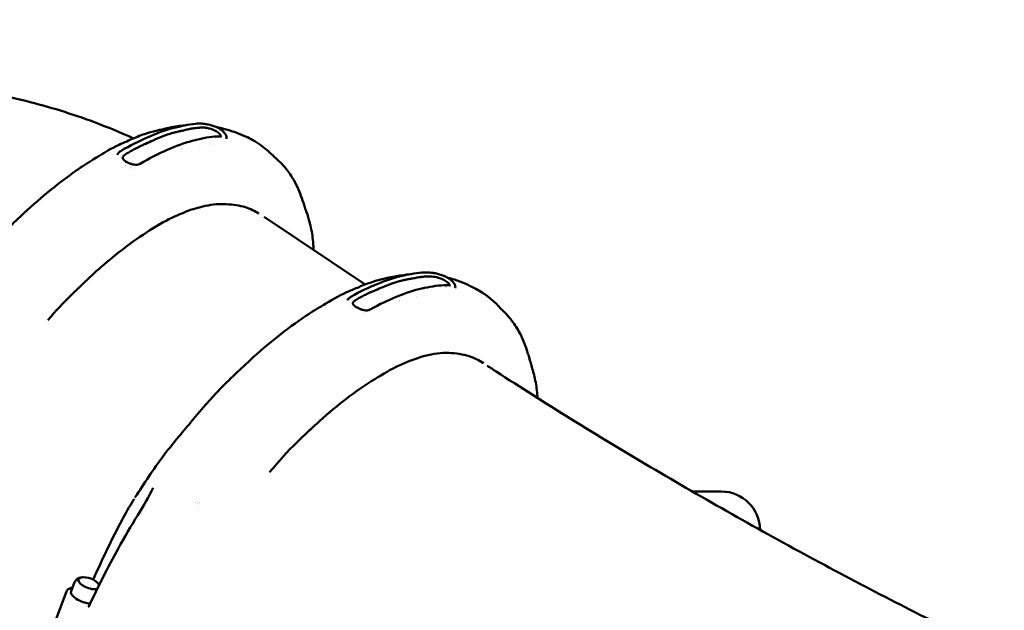
# Model space of a CAD drawing. Units: millimetres. Extents: x -1901 to 15855, y 0 to 28577.
# Drawn here: x 5071 to 6335, y 15574 to 16332 of the extents above; entities that cross this region are included whole.
import ezdxf

# ---------------------------------------------------------------- set-up
doc = ezdxf.new("R2010")
doc.units = ezdxf.units.MM
doc.layers.add('MD_Visible', color=7, linetype='Continuous', lineweight=50)
doc.styles.get("Standard").update_dxf_attribs({"font": 'GOTHIC.TTF'})
doc.dimstyles.new('ISO-25', dxfattribs={"dimtxt": 180, "dimasz": 120, "dimexe": 1.25, "dimexo": 0.625, "dimgap": 60, "dimtad": 1, "dimdec": 0, "dimlfac": 0.1, "dimrnd": 5, "dimtxsty": 'Standard', "dimcen": 120, "dimse1": 1, "dimse2": 1, "dimadec": 0, "dimazin": 0, "dimtfac": 1, "dimtdec": 0, "dimtmove": 1, "dimatfit": 3, "dimfxl": 1, "dimarcsym": 0})

# ---------------------------------------------------------------- blocks, each defined once
blk = doc.blocks.new('A')
at = {"layer": 'MD_Visible', "extrusion": (0, 1, 0)}
for p, q in [((9453.1, 15992.5), (9323.1, 16079.1)), ((9873.1, 15726.9), (9910.2, 15726.9)), ((9231.2, 15713.5), (9231.2, 15713.5)), ((9079.8, 15610.4), (9075.3, 15599.1)), ((9069.4, 15598.4), (9051, 15550)), ((9083, 15580), (9083, 15580)), ((9084.2, 15583.2), (9084.2, 15583.2))]:
    blk.add_line(p, q, dxfattribs=at)
at = {"layer": 'MD_Visible', "extrusion": (1.22465e-16, 0, -1)}
for centre, radius, start, end in [((-9910.2, 15676.9), 50, 90, 179.2132), ((-9092.7, 15594.3), 22.9, 76.3751, 78.5388), ((-9092.6, 15593.9), 22.9, 78.5388, 143.2128), ((-9092.7, 15594.3), 22.9, 143.2128, 145.3765)]:
    blk.add_arc(centre, radius, start, end, dxfattribs=at)
at = {"layer": 'MD_Visible'}
for centre, major_axis, ratio, start_param, end_param in [((9243.6, 16194.8), (0.15, 4), 0.871654, -0.002325, -0.001925), ((9265, 16188.2), (2.22, 3.33), 0.432076, 0.001842, 0.001853), ((9051.6, 15791.4), (244.1, 366.1), 0.433013, 0.223106, 0.22314), ((9141.3, 16160.2), (-2.11, 3.4), 0.654369, -0.000203, 0.000282), ((9056.9, 15787.9), (244.1, 366.1), 0.433013, 0.412659, 0.412661), ((9056.9, 15787.9), (244.1, 366.1), 0.433013, 0.311129, 0.311189), ((9056.9, 15787.9), (244.1, 366.1), 0.433013, 0.526931, 0.526957), ((9051.6, 15791.4), (244.1, 366.1), 0.433013, 0.680595, 0.680598), ((9051.6, 15791.4), (244.1, 366.1), 0.433013, 0.665849, 0.665852), ((9056.9, 15787.9), (244.1, 366.1), 0.433013, 0.660941, 0.660947), ((9056.9, 15787.9), (244.1, 366.1), 0.433013, 0.640888, 0.640895), ((9537.4, 16003.7), (0.35, 3.98), 0.877781, -0.002687, -0.002293), ((9558.6, 15996.6), (2.22, 3.33), 0.432061, 0.002253, 0.002263), ((9436.7, 15973.2), (-2.04, 3.44), 0.671446, 0.000016, 0.000608), ((9159.4, 15712.8), (-4.25, 2.64), 0.361405, -0.000566, -0.000266), ((9237.4, 15703.6), (6.1, 9.15), 0.433013, 0.847335, 0.847344), ((9237.4, 15703.6), (6.1, 9.15), 0.433013, 0.647055, 0.64707), ((9165.1, 15693.8), (-4.26, 2.62), 0.07223, 0.000491, 0.00197)]:
    blk.add_ellipse(centre, major_axis=major_axis, ratio=ratio, start_param=start_param, end_param=end_param, dxfattribs=at)
at = {"layer": 'MD_Visible', "extrusion": (1.22465e-16, -1.2326e-32, -1)}
for centre, major_axis, start_param, end_param in [((9056.9, 15787.9), (244.1, 366.1), -0.412661, -0.412659), ((9056.9, 15787.9), (244.1, 366.1), -0.640895, -0.640888), ((9235.2, 15705.1), (6.1, 9.15), -0.943334, -0.943315)]:
    blk.add_ellipse(centre, major_axis=major_axis, ratio=0.433013, start_param=start_param, end_param=end_param, dxfattribs=at)
at = {"layer": 'MD_Visible', "extrusion": (1.22465e-16, 0, -1)}
for centre, major_axis, ratio, start_param, end_param in [((9056.9, 15787.9), (244.1, 366.1), 0.433013, -0.311189, -0.311129), ((9056.9, 15787.9), (244.1, 366.1), 0.433013, -0.526957, -0.526931), ((9345.6, 15595.4), (244.1, 366.1), 0.433013, -0.444991, -0.444989), ((9345.6, 15595.4), (244.1, 366.1), 0.433013, -0.355088, -0.35506), ((9345.6, 15595.4), (244.1, 366.1), 0.433013, -0.595783, -0.59578), ((9237.4, 15703.6), (3.61, 5.41), 0.433013, -0.302626, -0.302597), ((9098.4, 15609.1), (-13.7, 5.2), 0.419176, 3.701421, 7.356692), ((9098.4, 15609.1), (-13.7, 5.2), 0.419176, 2.068086, 2.659378), ((9098.2, 15608.7), (-13.7, 5.2), 0.419176, 2.556742, 2.653719)]:
    blk.add_ellipse(centre, major_axis=major_axis, ratio=ratio, start_param=start_param, end_param=end_param, dxfattribs=at)
at = {"layer": 'MD_Visible', "extrusion": (1.22465e-16, 1.2326e-32, -1)}
blk.add_ellipse((9056.9, 15787.9), major_axis=(244.1, 366.1), ratio=0.433013, start_param=-0.660947, end_param=-0.660941, dxfattribs=at)
at = {"layer": 'MD_Visible', "extrusion": (1.22465e-16, 2.46519e-32, -1)}
blk.add_ellipse((9345.6, 15595.4), major_axis=(244.1, 366.1), ratio=0.433013, start_param=-0.571347, end_param=-0.571345, dxfattribs=at)
at = {"layer": 'MD_Visible', "extrusion": (1.22465e-16, -2.46519e-32, -1)}
blk.add_ellipse((9345.6, 15595.4), major_axis=(244.1, 366.1), ratio=0.433013, start_param=-0.62435, end_param=-0.624346, dxfattribs=at)
at = {"layer": 'MD_Visible', "extrusion": (1.22465e-16, -6.16298e-33, -1)}
blk.add_ellipse((9098.2, 15608.7), major_axis=(-13.7, 5.2), ratio=0.419176, start_param=0.035749, end_param=0.584851, dxfattribs=at)
at = {"layer": 'MD_Visible', "extrusion": (1.22465e-16, -1.84889e-32, -1)}
blk.add_ellipse((9092.1, 15592.6), major_axis=(-16.8, 6.4), ratio=0.419176, start_param=4.075142, end_param=6.291244, dxfattribs=at)
at = {"layer": 'MD_Visible'}
for points, knots in [([(8833.5, 16251.1), (8864.4, 16250.9), (8895.4, 16248.8), (8956.7, 16241), (8987.1, 16235.3), (9047, 16220.5), (9076.5, 16211.4), (9122.3, 16194.3), (9139.1, 16187.4), (9155.6, 16179.9)], [3.1491705, 3.1491705, 3.1491705, 3.1491705, 3.2508445, 3.2508445, 3.3525184, 3.3525184, 3.4541924, 3.4541924, 3.5143087, 3.5143087, 3.5143087, 3.5143087]), ([(8863.8, 15900.6), (8875.2, 15919), (8886.9, 15937.2), (8910.7, 15969.8), (8922.6, 15983.9), (8944.8, 16011.1), (8955.3, 16023.9), (8980.6, 16051.8), (8995.5, 16065.7), (9021.7, 16090.7), (9033.6, 16101.1), (9057.4, 16120.5), (9069.5, 16129.9), (9089.5, 16143.8), (9096.7, 16148.3), (9113.1, 16158.7), (9124, 16165.4), (9141.5, 16173.8), (9147.3, 16176.4), (9159.8, 16181.8), (9165.9, 16184.3), (9177, 16187.9), (9181.7, 16189.1), (9190.1, 16191.2), (9193, 16191.7), (9199.4, 16193.2), (9202.9, 16194), (9209.7, 16195.2), (9213.2, 16195.8), (9218.2, 16196.3), (9219.6, 16196.4), (9221, 16196.5)], [0.175599, 0.175599, 0.175599, 0.175599, 6.646087, 6.646087, 12.304228, 12.304228, 17.363431, 17.363431, 24.020591, 24.020591, 29.204309, 29.204309, 34.629716, 34.629716, 37.877852, 37.877852, 42.237213, 42.237213, 45.340107, 45.340107, 47.850382, 47.850382, 49.830061, 49.830061, 51.58385, 51.58385, 53.113041, 53.113041, 54.448145, 54.448145, 54.971353, 54.971353, 54.971353, 54.971353]), ([(9139.2, 16163.6), (9151.2, 16171.1), (9162.8, 16176.4), (9185.1, 16186.5), (9196, 16190.6), (9216, 16195.5), (9225.7, 16198), (9238, 16198.9), (9240.9, 16198.9), (9243.7, 16198.8)], [0, 0, 0, 0, 5.580563, 5.580563, 10.922581, 10.922581, 16.098027, 16.098027, 17.773594, 17.773594, 17.773594, 17.773594]), ([(9243.8, 16198.8), (9244.6, 16198.8), (9245.5, 16198.7), (9247.4, 16198.4), (9248.3, 16198.3), (9251, 16197.8), (9252.9, 16197.4), (9256.5, 16196.4), (9258.4, 16195.8), (9262, 16194.4), (9263.9, 16193.5), (9266.1, 16192.2), (9266.7, 16191.8), (9267.2, 16191.5)], [0.006063, 0.006063, 0.006063, 0.006063, 0.433785, 0.433785, 0.794308, 0.794308, 1.407024, 1.407024, 1.971433, 1.971433, 2.583747, 2.583747, 2.792272, 2.792272, 2.792272, 2.792272]), ([(9246.9, 16193.7), (9245.4, 16193.7), (9244, 16193.7), (9242.5, 16193.7), (9240.7, 16193.7), (9238.8, 16193.6), (9236.9, 16193.4), (9235.7, 16193.3), (9234.5, 16193.1), (9233.4, 16192.9), (9233.4, 16192.9), (9233.3, 16192.9), (9233.3, 16192.9), (9233.3, 16192.9), (9233.3, 16192.9), (9233.3, 16192.9), (9233.3, 16192.9), (9233.3, 16192.9), (9233.3, 16192.9), (9233.3, 16192.9), (9233.3, 16192.9), (9233.3, 16192.9), (9233.3, 16192.9), (9233.2, 16192.9), (9233.2, 16192.9), (9233.2, 16192.9), (9233.1, 16192.9), (9233.1, 16192.9), (9233, 16192.9), (9232.9, 16192.9), (9232.8, 16192.9), (9232.7, 16192.8), (9232.5, 16192.8), (9232.3, 16192.8), (9231.9, 16192.7), (9231.6, 16192.7), (9231.2, 16192.6), (9230.5, 16192.5), (9229.8, 16192.3), (9229.1, 16192.2), (9227.3, 16191.9), (9225.6, 16191.5), (9223.8, 16191.1), (9221.9, 16190.7), (9220, 16190.2), (9218.2, 16189.8), (9217.8, 16189.7), (9217.4, 16189.6), (9217.1, 16189.6), (9216.7, 16189.5), (9216.3, 16189.4), (9216, 16189.3), (9216, 16189.3), (9215.9, 16189.3), (9215.9, 16189.3), (9214.1, 16188.9), (9212.3, 16188.5), (9210.5, 16188.1), (9209, 16187.7), (9207.4, 16187.3), (9205.9, 16186.9), (9203.6, 16186.3), (9201.4, 16185.6), (9199.1, 16184.8), (9197.5, 16184.3), (9196, 16183.8), (9194.4, 16183.2), (9194.1, 16183), (9193.8, 16182.9), (9193.5, 16182.8), (9189.2, 16181.2), (9184.9, 16179.3), (9180.6, 16177.4), (9177.4, 16176), (9174.3, 16174.5), (9171.2, 16173.1), (9170.7, 16172.9), (9170.2, 16172.7), (9169.7, 16172.5), (9169.7, 16172.4), (9169.7, 16172.4), (9169.6, 16172.4), (9168.1, 16171.7), (9166.5, 16171), (9164.9, 16170.2), (9163.6, 16169.6), (9162.3, 16169), (9160.9, 16168.3), (9159, 16167.3), (9157, 16166.3), (9155, 16165.2), (9153.4, 16164.3), (9151.7, 16163.4), (9150, 16162.4), (9150, 16162.4), (9150, 16162.4), (9150, 16162.4), (9148.2, 16161.3), (9146.4, 16160.2), (9144.6, 16159.1)], [-10.438875, -10.438875, -10.438875, -10.438875, -9.981055, -9.981055, -9.981055, -9.411184, -9.411184, -9.411184, -9.06862, -9.06862, -9.06862, -9.06702, -9.06702, -9.06702, -9.065421, -9.065421, -9.065421, -9.064744, -9.064744, -9.064744, -9.062222, -9.062222, -9.062222, -9.055823, -9.055823, -9.055823, -9.043026, -9.043026, -9.043026, -9.017432, -9.017432, -9.017432, -8.966244, -8.966244, -8.966244, -8.863869, -8.863869, -8.863869, -8.659118, -8.659118, -8.659118, -8.16128, -8.16128, -8.16128, -7.635361, -7.635361, -7.635361, -7.532986, -7.532986, -7.532986, -7.43061, -7.43061, -7.43061, -7.42473, -7.42473, -7.42473, -6.920665, -6.920665, -6.920665, -6.494153, -6.494153, -6.494153, -5.881047, -5.881047, -5.881047, -5.47123, -5.47123, -5.47123, -5.386538, -5.386538, -5.386538, -4.277438, -4.277438, -4.277438, -3.478279, -3.478279, -3.478279, -3.350776, -3.350776, -3.350776, -3.344908, -3.344908, -3.344908, -2.94139, -2.94139, -2.94139, -2.610667, -2.610667, -2.610667, -2.122619, -2.122619, -2.122619, -1.713234, -1.713234, -1.713234, -1.709237, -1.709237, -1.709237, -1.272375, -1.272375, -1.272375, -1.272375]), ([(9263, 16188.2), (9262.2, 16188.8), (9261.3, 16189.3), (9260.4, 16189.7), (9258.6, 16190.7), (9256.6, 16191.4), (9254.7, 16192), (9253.8, 16192.3), (9252.8, 16192.6), (9251.9, 16192.8), (9251.5, 16192.9), (9251.1, 16193), (9250.7, 16193.1), (9250.6, 16193.1), (9250.5, 16193.1), (9250.4, 16193.2), (9250.1, 16193.2), (9249.8, 16193.3), (9249.5, 16193.4), (9248.5, 16193.5), (9247.6, 16193.6), (9246.9, 16193.7)], [-3.994309, -3.994309, -3.994309, -3.994309, -3.683011, -3.683011, -3.683011, -3.060414, -3.060414, -3.060414, -2.749116, -2.749116, -2.749116, -2.593467, -2.593467, -2.593467, -2.565324, -2.565324, -2.565324, -2.437818, -2.437818, -2.437818, -2.018773, -2.018773, -2.018773, -2.018773]), ([(9262.4, 16194.1), (9265.4, 16193.6), (9268.3, 16193), (9280.7, 16190), (9289.4, 16186.8), (9303, 16180.8), (9309.5, 16177.6), (9316.3, 16173.1)], [61.526649, 61.526649, 61.526649, 61.526649, 62.825094, 62.825094, 67.217616, 67.217616, 70.400556, 70.400556, 70.400556, 70.400556]), ([(9267.7, 16182.4), (9267.7, 16182.7), (9267.7, 16183.1), (9267.5, 16183.5), (9267.1, 16184.5), (9266.3, 16185.5), (9265.1, 16186.6), (9264.5, 16187.2), (9263.8, 16187.7), (9263, 16188.2)], [-1.229562, -1.229562, -1.229562, -1.229562, -0.937957, -0.937957, -0.937957, -0.312652, -0.312652, -0.312652, 0, 0, 0, 0]), ([(9267.2, 16191.5), (9268.9, 16190.4), (9270.4, 16189.1), (9272.8, 16186.5), (9273.8, 16185), (9275, 16182.2), (9275.3, 16180.7), (9275, 16179.2)], [0, 0, 0, 0, 0.652437, 0.652437, 1.342577, 1.342577, 1.968902, 1.968902, 1.968902, 1.968902]), ([(9164, 16147.3), (9176, 16154.7), (9187.5, 16160), (9209.8, 16170.1), (9220.7, 16174.2), (9240.6, 16179.1), (9250.4, 16181.6), (9262.6, 16182.5), (9265.5, 16182.5), (9268.3, 16182.4)], [0, 0, 0, 0, 5.556031, 5.556031, 10.895219, 10.895219, 16.06896, 16.06896, 17.724608, 17.724608, 17.724608, 17.724608]), ([(9316.3, 16173.1), (9320, 16170.6), (9323.6, 16167.8), (9328.1, 16163.9), (9329.4, 16162.7), (9331.5, 16160.8), (9332.2, 16160.1), (9333.3, 16159.1), (9333.4, 16158.9), (9333.6, 16158.8), (9333.7, 16158.7), (9334.3, 16158.1), (9335, 16157.5), (9337, 16155.7), (9338.6, 16154.3), (9342.9, 16150.3), (9345.6, 16147.6), (9352.3, 16140), (9355.9, 16135.1), (9363.9, 16122.2), (9367.6, 16113.9), (9372.1, 16102), (9373.4, 16097.9), (9375, 16093.2), (9375.2, 16092.4), (9375.9, 16090.3), (9376.3, 16089.2), (9378, 16084.5), (9379.4, 16080.2), (9382.6, 16069.2), (9384.2, 16062), (9385.7, 16051.5), (9386.1, 16047.9), (9386.4, 16044.3)], [0, 0, 0, 0, 1.765865, 1.765865, 2.547178, 2.547178, 3.097847, 3.097847, 3.42177, 3.42177, 3.675477, 3.675477, 4.440455, 4.440455, 5.637795, 5.637795, 7.22149, 7.22149, 9.58451, 9.58451, 13.337925, 13.337925, 15.341395, 15.341395, 16.134883, 16.134883, 16.84565, 16.84565, 18.988533, 18.988533, 21.773109, 21.773109, 23.202103, 23.202103, 23.202103, 23.202103]), ([(9134.5, 16159), (9135.2, 16160.2), (9136.1, 16161.2), (9137.8, 16162.7), (9138.5, 16163.2), (9139.2, 16163.6)], [0, 0, 0, 0, 0.5363485, 0.5363485, 0.8448399, 0.8448399, 0.8448399, 0.8448399]), ([(9144.6, 16159.1), (9143.4, 16158.3), (9142.5, 16157.4), (9142, 16156.5), (9141.8, 16155.9), (9141.6, 16155.3), (9141.6, 16154.8)], [-1.983921, -1.983921, -1.983921, -1.983921, -1.4170864, -1.4170864, -1.4170864, -1.099305, -1.099305, -1.099305, -1.099305]), ([(9141.6, 16154.8), (9141.6, 16154.7), (9141.6, 16154.6), (9141.8, 16154.2), (9141.9, 16153.8), (9142.6, 16153), (9143, 16152.5), (9144.2, 16151.5), (9144.9, 16150.9), (9145.7, 16150.4)], [0, 0, 0, 0, 0.261095, 0.261095, 0.577324, 0.577324, 0.894103, 0.894103, 1.23088, 1.23088, 1.23088, 1.23088]), ([(9145.7, 16150.4), (9146.6, 16149.7), (9147.7, 16149.1), (9150, 16148), (9151.3, 16147.5), (9153.9, 16146.7), (9155.2, 16146.4), (9157.7, 16146), (9158.9, 16146), (9161, 16146.2), (9162, 16146.4), (9163.2, 16146.9), (9163.6, 16147.1), (9164, 16147.3)], [0, 0, 0, 0, 0.384557, 0.384557, 0.789159, 0.789159, 1.200424, 1.200424, 1.594039, 1.594039, 1.968726, 1.968726, 2.197738, 2.197738, 2.197738, 2.197738]), ([(9316.3, 16083.4), (9311.3, 16086.8), (9305.3, 16089.4), (9291.7, 16094), (9283.6, 16095), (9265.8, 16096), (9257.5, 16095.4), (9239.2, 16091.4), (9231.1, 16089.3), (9212.9, 16081.8), (9203.4, 16077.8), (9182.5, 16066.1), (9170.8, 16058.5), (9149.9, 16044), (9140.5, 16036.8), (9131.1, 16029.2)], [0, 0, 0, 0, 4.578101, 4.578101, 10.195554, 10.195554, 15.543138, 15.543138, 20.079508, 20.079508, 24.748779, 24.748779, 30.137592, 30.137592, 34.419645, 34.419645, 34.419645, 34.419645]), ([(9075.7, 15979.1), (9076.8, 15980.1), (9077.9, 15981.2), (9079, 15982.2), (9081.1, 15984.2), (9083.1, 15986.2), (9085.2, 15988.2), (9086, 15989), (9086.9, 15989.8), (9087.7, 15990.6), (9088.1, 15991), (9088.5, 15991.4), (9088.9, 15991.8), (9089.2, 15992), (9089.4, 15992.2), (9089.6, 15992.4), (9089.8, 15992.6), (9089.9, 15992.7), (9090.1, 15992.9), (9090.3, 15993.1), (9090.5, 15993.3), (9090.7, 15993.5), (9091.1, 15993.9), (9091.5, 15994.2), (9091.8, 15994.6), (9093.3, 15996), (9094.8, 15997.4), (9096.3, 15998.8), (9099.8, 16002.2), (9103.3, 16005.4), (9106.8, 16008.6), (9108.6, 16010.3), (9110.5, 16011.9), (9112.3, 16013.5), (9113.5, 16014.6), (9114.8, 16015.7), (9116, 16016.7), (9118.2, 16018.6), (9120.3, 16020.4), (9122.5, 16022.2), (9123.8, 16023.3), (9125.1, 16024.3), (9126.4, 16025.4), (9128, 16026.7), (9129.5, 16028), (9131.1, 16029.2)], [-4.756595, -4.756595, -4.756595, -4.756595, -4.644584, -4.644584, -4.644584, -4.434284, -4.434284, -4.434284, -4.346324, -4.346324, -4.346324, -4.304351, -4.304351, -4.304351, -4.281599, -4.281599, -4.281599, -4.264298, -4.264298, -4.264298, -4.242151, -4.242151, -4.242151, -4.204395, -4.204395, -4.204395, -4.047915, -4.047915, -4.047915, -3.678052, -3.678052, -3.678052, -3.483191, -3.483191, -3.483191, -3.352271, -3.352271, -3.352271, -3.122379, -3.122379, -3.122379, -2.986627, -2.986627, -2.986627, -2.818074, -2.818074, -2.818074, -2.818074]), ([(9434.6, 15976.7), (9446.6, 15983.7), (9458.1, 15988.6), (9480.2, 15997.9), (9490.9, 16001.6), (9510.6, 16005.6), (9520.1, 16007.7), (9532.2, 16008), (9535, 16007.9), (9537.8, 16007.6)], [0, 0, 0, 0, 5.593268, 5.593268, 10.935355, 10.935355, 16.105526, 16.105526, 17.777203, 17.777203, 17.777203, 17.777203]), ([(9537.8, 16007.6), (9538.5, 16007.6), (9539.4, 16007.5), (9541.9, 16007), (9543.9, 16006.6), (9547.7, 16005.7), (9549.5, 16005.2), (9553.1, 16003.9), (9555, 16003.2), (9558.2, 16001.6), (9559.6, 16000.8), (9560.9, 15999.9)], [0.005127, 0.005127, 0.005127, 0.005127, 0.41162, 0.41162, 1.11997, 1.11997, 1.685573, 1.685573, 2.271071, 2.271071, 2.772069, 2.772069, 2.772069, 2.772069]), ([(9157.4, 15719), (9169, 15737.2), (9180.9, 15755.2), (9205.1, 15787.5), (9217.2, 15801.5), (9239.6, 15828.3), (9250.3, 15840.9), (9275.8, 15868.3), (9290.7, 15881.8), (9316.9, 15906.2), (9328.8, 15916.3), (9352.5, 15934.9), (9364.5, 15943.9), (9384.6, 15957.3), (9392, 15961.7), (9408.2, 15971.6), (9419, 15977.9), (9432.7, 15984.1), (9436, 15985.4), (9444.2, 15988.9), (9449.9, 15991.3), (9464.8, 15996.8), (9474.8, 15999.6), (9484.1, 16001.4), (9485, 16001.5), (9487.1, 16001.9), (9488.1, 16002.1), (9490.2, 16002.5), (9491.7, 16002.8), (9496, 16003.6), (9499.1, 16004.1), (9504.9, 16004.9), (9507.7, 16005.3), (9510.8, 16005.5)], [0.178053, 0.178053, 0.178053, 0.178053, 6.631346, 6.631346, 12.322186, 12.322186, 17.385427, 17.385427, 24.041049, 24.041049, 29.203154, 29.203154, 34.581015, 34.581015, 37.908493, 37.908493, 42.172351, 42.172351, 43.716743, 43.716743, 46.296577, 46.296577, 50.09777, 50.09777, 50.490071, 50.490071, 51.083355, 51.083355, 51.872754, 51.872754, 53.200561, 53.200561, 54.320702, 54.320702, 54.320702, 54.320702]), ([(9540.7, 16002.5), (9539.3, 16002.7), (9537.9, 16002.7), (9536.5, 16002.8), (9534.7, 16002.8), (9532.8, 16002.8), (9531, 16002.7), (9529.8, 16002.7), (9528.7, 16002.6), (9527.5, 16002.4), (9527.5, 16002.4), (9527.5, 16002.4), (9527.5, 16002.4), (9527.5, 16002.4), (9527.5, 16002.4), (9527.5, 16002.4), (9527.5, 16002.4), (9527.5, 16002.4), (9527.5, 16002.4), (9527.5, 16002.4), (9527.5, 16002.4), (9527.5, 16002.4), (9527.4, 16002.4), (9527.4, 16002.4), (9527.4, 16002.4), (9527.3, 16002.4), (9527.3, 16002.4), (9527.3, 16002.4), (9527.2, 16002.4), (9527.1, 16002.4), (9527, 16002.4), (9526.8, 16002.4), (9526.6, 16002.3), (9526.5, 16002.3), (9526.1, 16002.3), (9525.8, 16002.2), (9525.4, 16002.2), (9524.7, 16002.1), (9524, 16002), (9523.3, 16001.9), (9521.6, 16001.6), (9519.9, 16001.3), (9518.1, 16001), (9516.3, 16000.7), (9514.4, 16000.3), (9512.6, 16000), (9512.3, 15999.9), (9511.9, 15999.8), (9511.5, 15999.8), (9511.2, 15999.7), (9510.8, 15999.7), (9510.5, 15999.6), (9510.4, 15999.6), (9510.4, 15999.6), (9510.4, 15999.6), (9508.7, 15999.3), (9506.9, 15998.9), (9505.1, 15998.6), (9503.6, 15998.3), (9502.1, 15997.9), (9500.5, 15997.6), (9498.3, 15997), (9496.1, 15996.5), (9493.9, 15995.8), (9492.3, 15995.3), (9490.8, 15994.9), (9489.3, 15994.3), (9489, 15994.2), (9488.6, 15994.1), (9488.3, 15994), (9484.1, 15992.5), (9479.9, 15990.9), (9475.6, 15989.1), (9472.5, 15987.8), (9469.4, 15986.5), (9466.3, 15985.2), (9465.8, 15985), (9465.3, 15984.8), (9464.8, 15984.6), (9464.8, 15984.5), (9464.8, 15984.5), (9464.8, 15984.5), (9463.2, 15983.9), (9461.7, 15983.2), (9460.1, 15982.5), (9458.8, 15981.9), (9457.5, 15981.4), (9456.2, 15980.7), (9454.3, 15979.8), (9452.3, 15978.9), (9450.3, 15977.9), (9448.7, 15977), (9447.1, 15976.1), (9445.4, 15975.2), (9445.4, 15975.2), (9445.4, 15975.2), (9445.3, 15975.2), (9443.6, 15974.2), (9441.8, 15973.1), (9440, 15972.1)], [-10.438875, -10.438875, -10.438875, -10.438875, -9.981055, -9.981055, -9.981055, -9.411184, -9.411184, -9.411184, -9.06862, -9.06862, -9.06862, -9.06702, -9.06702, -9.06702, -9.065421, -9.065421, -9.065421, -9.064744, -9.064744, -9.064744, -9.062222, -9.062222, -9.062222, -9.055823, -9.055823, -9.055823, -9.043026, -9.043026, -9.043026, -9.017432, -9.017432, -9.017432, -8.966244, -8.966244, -8.966244, -8.863869, -8.863869, -8.863869, -8.659118, -8.659118, -8.659118, -8.16128, -8.16128, -8.16128, -7.635361, -7.635361, -7.635361, -7.532986, -7.532986, -7.532986, -7.43061, -7.43061, -7.43061, -7.42473, -7.42473, -7.42473, -6.920665, -6.920665, -6.920665, -6.494153, -6.494153, -6.494153, -5.881047, -5.881047, -5.881047, -5.47123, -5.47123, -5.47123, -5.386538, -5.386538, -5.386538, -4.277438, -4.277438, -4.277438, -3.478279, -3.478279, -3.478279, -3.350776, -3.350776, -3.350776, -3.344908, -3.344908, -3.344908, -2.94139, -2.94139, -2.94139, -2.610667, -2.610667, -2.610667, -2.122619, -2.122619, -2.122619, -1.713234, -1.713234, -1.713234, -1.709237, -1.709237, -1.709237, -1.272375, -1.272375, -1.272375, -1.272375]), ([(9556.7, 15996.8), (9555.9, 15997.3), (9555, 15997.8), (9554.1, 15998.3), (9552.3, 15999.2), (9550.3, 16000.1), (9548.4, 16000.7), (9547.5, 16001), (9546.6, 16001.3), (9545.7, 16001.5), (9545.3, 16001.6), (9544.8, 16001.7), (9544.4, 16001.8), (9544.4, 16001.9), (9544.3, 16001.9), (9544.2, 16001.9), (9543.9, 16002), (9543.6, 16002.1), (9543.3, 16002.1), (9542.3, 16002.3), (9541.4, 16002.5), (9540.7, 16002.5)], [-3.994309, -3.994309, -3.994309, -3.994309, -3.683011, -3.683011, -3.683011, -3.060414, -3.060414, -3.060414, -2.749116, -2.749116, -2.749116, -2.593467, -2.593467, -2.593467, -2.565324, -2.565324, -2.565324, -2.437818, -2.437818, -2.437818, -2.018773, -2.018773, -2.018773, -2.018773]), ([(9561.5, 15991.3), (9561.4, 15991.6), (9561.4, 15991.9), (9561.2, 15992.2), (9560.8, 15993.1), (9560, 15994.1), (9558.8, 15995.2), (9558.2, 15995.7), (9557.5, 15996.3), (9556.7, 15996.8)], [-1.164954, -1.164954, -1.164954, -1.164954, -0.937957, -0.937957, -0.937957, -0.312652, -0.312652, -0.312652, 0, 0, 0, 0]), ([(9559, 16001.1), (9560.7, 16000.7), (9562.4, 16000.2), (9573.5, 15997.1), (9582.9, 15993.1), (9594.3, 15987.4), (9599.7, 15984.5), (9605.1, 15980.9)], [61.794883, 61.794883, 61.794883, 61.794883, 62.543676, 62.543676, 66.868979, 66.868979, 69.623449, 69.623449, 69.623449, 69.623449]), ([(9560.9, 15999.9), (9562.5, 15998.8), (9564, 15997.6), (9566.5, 15995), (9567.5, 15993.6), (9568.4, 15991.5), (9568.6, 15990.8), (9568.9, 15989.3), (9568.9, 15988.5), (9568.7, 15987.7)], [0, 0, 0, 0, 0.648964, 0.648964, 1.337378, 1.337378, 1.656917, 1.656917, 1.99002, 1.99002, 1.99002, 1.99002]), ([(9459.5, 15960.3), (9471.4, 15967.4), (9482.8, 15972.2), (9504.9, 15981.5), (9515.6, 15985.2), (9535.2, 15989.2), (9544.8, 15991.3), (9556.8, 15991.6), (9559.6, 15991.5), (9562.3, 15991.2)], [0, 0, 0, 0, 5.569325, 5.569325, 10.908574, 10.908574, 16.076622, 16.076622, 17.72818, 17.72818, 17.72818, 17.72818]), ([(9430, 15972.2), (9430.6, 15973.3), (9431.5, 15974.4), (9433.2, 15975.7), (9433.9, 15976.2), (9434.6, 15976.7)], [0, 0, 0, 0, 0.5248253, 0.5248253, 0.8406754, 0.8406754, 0.8406754, 0.8406754]), ([(9440, 15972.1), (9438.8, 15971.4), (9437.9, 15970.5), (9437.4, 15969.6), (9437.2, 15969.1), (9437.1, 15968.6), (9437.1, 15968)], [-1.983921, -1.983921, -1.983921, -1.983921, -1.4170864, -1.4170864, -1.4170864, -1.118425, -1.118425, -1.118425, -1.118425]), ([(9605.1, 15980.9), (9608.6, 15978.6), (9612.4, 15975.7), (9618.3, 15970.6), (9620.6, 15968.4), (9623.8, 15965.1), (9624.8, 15964.1), (9626, 15962.8), (9626.2, 15962.5), (9626.8, 15961.9), (9627, 15961.7), (9627.2, 15961.5), (9627.3, 15961.4), (9627.8, 15960.8), (9628.5, 15960.1), (9630.5, 15958.1), (9632.1, 15956.5), (9636.2, 15952.1), (9638.9, 15949.1), (9645.3, 15940.7), (9648.7, 15935.4), (9655.9, 15921.7), (9659.1, 15913.1), (9662.2, 15903.1), (9662.9, 15901), (9664.3, 15896.1), (9664.9, 15893.8), (9666.7, 15887.6), (9668.3, 15882.3), (9671.4, 15870.3), (9672.7, 15863.3), (9673.9, 15853.2), (9674.1, 15850), (9674.3, 15846.8)], [0, 0, 0, 0, 1.796756, 1.796756, 3.125183, 3.125183, 3.827063, 3.827063, 4.036623, 4.036623, 4.35999, 4.35999, 4.617178, 4.617178, 5.392528, 5.392528, 6.626064, 6.626064, 8.261352, 8.261352, 10.732314, 10.732314, 14.541827, 14.541827, 15.556234, 15.556234, 17.086471, 17.086471, 19.742284, 19.742284, 22.451439, 22.451439, 23.71558, 23.71558, 23.71558, 23.71558]), ([(9437.1, 15968), (9437.1, 15968), (9437.1, 15967.9), (9437.2, 15967.6), (9437.3, 15967.3), (9437.9, 15966.5), (9438.3, 15966.1), (9439.4, 15965.1), (9440, 15964.5), (9440.9, 15963.9), (9441.1, 15963.8), (9441.2, 15963.7)], [0, 0, 0, 0, 0.264238, 0.264238, 0.573276, 0.573276, 0.882069, 0.882069, 1.207726, 1.207726, 1.260991, 1.260991, 1.260991, 1.260991]), ([(9441.2, 15963.7), (9442.1, 15963.1), (9443.2, 15962.5), (9445.5, 15961.3), (9446.8, 15960.8), (9449.4, 15959.9), (9450.8, 15959.6), (9453.3, 15959.2), (9454.5, 15959.2), (9456.6, 15959.3), (9457.5, 15959.5), (9458.7, 15959.9), (9459.1, 15960.1), (9459.5, 15960.3)], [0, 0, 0, 0, 0.389305, 0.389305, 0.79859, 0.79859, 1.213343, 1.213343, 1.608552, 1.608552, 1.98271, 1.98271, 2.209252, 2.209252, 2.209252, 2.209252]), ([(9604.9, 15891.5), (9599.3, 15895.2), (9592.9, 15898.2), (9578.6, 15903.1), (9569.4, 15904.1), (9551.3, 15905.4), (9540.5, 15903.4), (9520.6, 15898.7), (9510.6, 15894.6), (9490.5, 15886.1), (9480, 15880), (9458.9, 15867.2), (9448.6, 15860.5), (9434.7, 15850.3), (9431.3, 15847.8), (9428, 15845.2)], [0, 0, 0, 0, 4.981514, 4.981514, 10.834369, 10.834369, 16.83962, 16.83962, 21.85937, 21.85937, 26.900144, 26.900144, 31.734521, 31.734521, 33.271788, 33.271788, 33.271788, 33.271788]), ([(10506.4, 15417.2), (10479.1, 15427), (10447, 15439.5), (10358.6, 15476.5), (10298.2, 15503.8), (10168.7, 15566.5), (10099.6, 15601.9), (9959.4, 15677.4), (9888.4, 15717.5), (9750.3, 15799.1), (9683.3, 15840.6), (9617.4, 15883.3), (9613.6, 15885.8), (9609.8, 15888.3)], [2.264961, 2.264961, 2.264961, 2.264961, 2.444418, 2.444418, 2.712919, 2.712919, 2.983033, 2.983033, 3.253148, 3.253148, 3.523262, 3.523262, 3.540016, 3.540016, 3.540016, 3.540016]), ([(9369.7, 15794.2), (9370.9, 15795.4), (9372.1, 15796.5), (9373.4, 15797.7), (9375.4, 15799.6), (9377.5, 15801.6), (9379.5, 15803.5), (9380.4, 15804.3), (9381.3, 15805.1), (9382.1, 15805.9), (9382.5, 15806.2), (9382.9, 15806.6), (9383.3, 15807), (9383.5, 15807.2), (9383.8, 15807.4), (9384, 15807.6), (9384.2, 15807.8), (9384.3, 15807.9), (9384.5, 15808.1), (9384.7, 15808.3), (9384.9, 15808.5), (9385.1, 15808.7), (9385.5, 15809), (9385.9, 15809.3), (9386.2, 15809.7), (9387.7, 15811.1), (9389.2, 15812.5), (9390.7, 15813.8), (9394.3, 15817.1), (9397.7, 15820.3), (9401.2, 15823.3), (9403, 15825), (9404.9, 15826.5), (9406.7, 15828.1), (9407.9, 15829.1), (9409.2, 15830.2), (9410.4, 15831.2), (9412.6, 15833), (9414.8, 15834.8), (9416.9, 15836.5), (9418.2, 15837.5), (9419.5, 15838.6), (9420.8, 15839.6), (9423.2, 15841.5), (9425.6, 15843.3), (9428, 15845.2)], [-4.770024, -4.770024, -4.770024, -4.770024, -4.644584, -4.644584, -4.644584, -4.434284, -4.434284, -4.434284, -4.346324, -4.346324, -4.346324, -4.304351, -4.304351, -4.304351, -4.281599, -4.281599, -4.281599, -4.264298, -4.264298, -4.264298, -4.242151, -4.242151, -4.242151, -4.204395, -4.204395, -4.204395, -4.047915, -4.047915, -4.047915, -3.678052, -3.678052, -3.678052, -3.483191, -3.483191, -3.483191, -3.352271, -3.352271, -3.352271, -3.122379, -3.122379, -3.122379, -2.986627, -2.986627, -2.986627, -2.729885, -2.729885, -2.729885, -2.729885]), ([(9369.7, 15794.2), (9357.8, 15783), (9346, 15770.3), (9333.2, 15755.3), (9331.7, 15753.5), (9330.2, 15751.8)], [0, 0, 0, 0, 5.41918, 5.41918, 6.121313, 6.121313, 6.121313, 6.121313]), ([(9103.6, 15613.9), (9115.6, 15639.8), (9127.5, 15665.8), (9145.5, 15699.1), (9150.2, 15707.4), (9155.2, 15715.4)], [0.998043, 0.998043, 0.998043, 0.998043, 10.001632, 10.001632, 13.039216, 13.039216, 13.039216, 13.039216]), ([(9098.2, 15579.4), (9109.9, 15604.3), (9122.3, 15629.4), (9143.9, 15668.3), (9152.2, 15682.5), (9160.9, 15696.4)], [0, 0, 0, 0, 8.623362, 8.623362, 13.556941, 13.556941, 13.556941, 13.556941]), ([(9079.8, 15610.4), (9080.2, 15611.1), (9080.6, 15611.8), (9081.5, 15613.1), (9082, 15613.6), (9083.1, 15614.6), (9083.6, 15614.9), (9084.7, 15615.6), (9085.3, 15615.8), (9086.3, 15616.2), (9086.8, 15616.4), (9087.3, 15616.5)], [3.0924, 3.0924, 3.0924, 3.0924, 3.20032, 3.20032, 3.30824, 3.30824, 3.41616, 3.41616, 3.52408, 3.52408, 3.6320001, 3.6320001, 3.6320001, 3.6320001]), ([(9069.4, 15598.4), (9069.7, 15599.2), (9070.2, 15600), (9071.4, 15601.2), (9072.1, 15601.8), (9073.6, 15602.6), (9074.4, 15602.9), (9075.9, 15603.3), (9076.5, 15603.4), (9077.1, 15603.5)], [1.0748225, 1.0748225, 1.0748225, 1.0748225, 1.2449977, 1.2449977, 1.4151728, 1.4151728, 1.585348, 1.585348, 1.7012964, 1.7012964, 1.7012964, 1.7012964]), ([(9097.7, 15578.9), (9097.7, 15578.9), (9097.7, 15578.9), (9097.8, 15578.9), (9097.9, 15579), (9098, 15579.2), (9098.1, 15579.3), (9098.2, 15579.5)], [0.0769883, 0.0769883, 0.0769883, 0.0769883, 0.1163257, 0.1163257, 0.2270025, 0.2270025, 0.3436554, 0.3436554, 0.3436554, 0.3436554])]:
    blk.add_open_spline(points, degree=3, knots=knots, dxfattribs=at)
for points in [[(9223.5, 16196.6), (9223.5, 16196.6), (9223.5, 16196.6), (9223.5, 16196.6)], [(9170.7, 16172.9), (9170.7, 16172.9), (9170.7, 16172.9), (9170.7, 16172.9)], [(9268.3, 16182.4), (9268.4, 16182.4), (9268.5, 16182.4), (9268.5, 16182.4)], [(9146, 16148.8), (9146, 16148.8), (9146, 16148.7), (9146, 16148.7)], [(9152.7, 16145.7), (9152.7, 16145.7), (9152.7, 16145.7), (9152.7, 16145.7)], [(9165, 16147.6), (9165, 16147.6), (9165, 16147.6), (9165, 16147.6)], [(9386.4, 16044.3), (9386.4, 16044.1), (9386.4, 16043.8), (9386.4, 16043.5)], [(9386.4, 16043.5), (9386.6, 16041.2), (9386.7, 16039), (9386.7, 16036.7)], [(9513.7, 16005.7), (9513.7, 16005.7), (9513.7, 16005.7), (9513.7, 16005.7)], [(9556.7, 15990.2), (9556.7, 15990.2), (9556.7, 15990.2), (9556.8, 15990.2)], [(9560.9, 15990.2), (9560.9, 15990.2), (9560.9, 15990.2), (9560.9, 15990.2)], [(9562.3, 15991.2), (9562.4, 15991.2), (9562.5, 15991.2), (9562.5, 15991.2)], [(9568.7, 15987.7), (9568.7, 15987.7), (9568.7, 15987.7), (9568.7, 15987.7)], [(9075.7, 15979.1), (9065.5, 15969.1), (9055.4, 15958.2), (9045.5, 15946.6)], [(9440.1, 15963), (9440.1, 15963), (9440.1, 15963), (9440.1, 15963)], [(9449.9, 15958.6), (9449.9, 15958.6), (9450, 15958.6), (9450, 15958.6)], [(9460.5, 15960.6), (9460.5, 15960.6), (9460.5, 15960.6), (9460.5, 15960.6)], [(9160.9, 15696.4), (9167.9, 15707.9), (9175.1, 15719.7), (9180.7, 15731.7)], [(9180.7, 15731.7), (9180.7, 15731.7), (9180.7, 15731.7), (9180.7, 15731.7)], [(9155.2, 15715.4), (9155.6, 15716.1), (9156, 15716.8), (9156.5, 15717.5)], [(9156.5, 15717.5), (9156.5, 15717.5), (9156.5, 15717.5), (9156.5, 15717.5)], [(9111.5, 15607.3), (9111.5, 15607.2), (9111.6, 15607.2), (9111.6, 15607.2)]]:
    blk.add_open_spline(points, degree=3, dxfattribs=at)
blk = doc.blocks.new('*D20')
at = {"color": 0, "lineweight": -2, "transparency": 16777216}
blk.add_line((-1224.2, 18903), (7264, 18903), dxfattribs=at)
at = {"color": 0, "transparency": 16777216}
for points in [[(-1224.2, 18923), (-1224.2, 18883), (-1344.2, 18903)], [(7264, 18923), (7264, 18883), (7384, 18903)]]:
    blk.add_solid(points, dxfattribs=at)
at = {"layer": 'Defpoints', "color": 0, "transparency": 16777216}
for p in [(7384, 18903), (7384, 12319.1), (-1344.2, 11901.7)]:
    blk.add_point(p, dxfattribs=at)
at = {"color": 0, "transparency": 16777216, "insert": (3019.9, 19057.5), "char_height": 180, "attachment_point": 5}
blk.add_mtext('875', dxfattribs=at)

msp = doc.modelspace()

# ---------------------------------------------------------------- block references
at = {"layer": 'MD_Visible'}
msp.add_blockref('A', (-3938.3, 0), dxfattribs=at)

# ---------------------------------------------------------------- dimensions: what is measured, and where the dimension line sits
dim = msp.add_linear_dim(base=(7384, 18903), p1=(-1344.2, 11901.7), p2=(7384, 12319.1), dimstyle='ISO-25')
dim.commit()
dim.dimension.update_dxf_attribs({"geometry": '*D20', "text_midpoint": (3019.9, 19057.5)})

doc.saveas('drawing.dxf')
